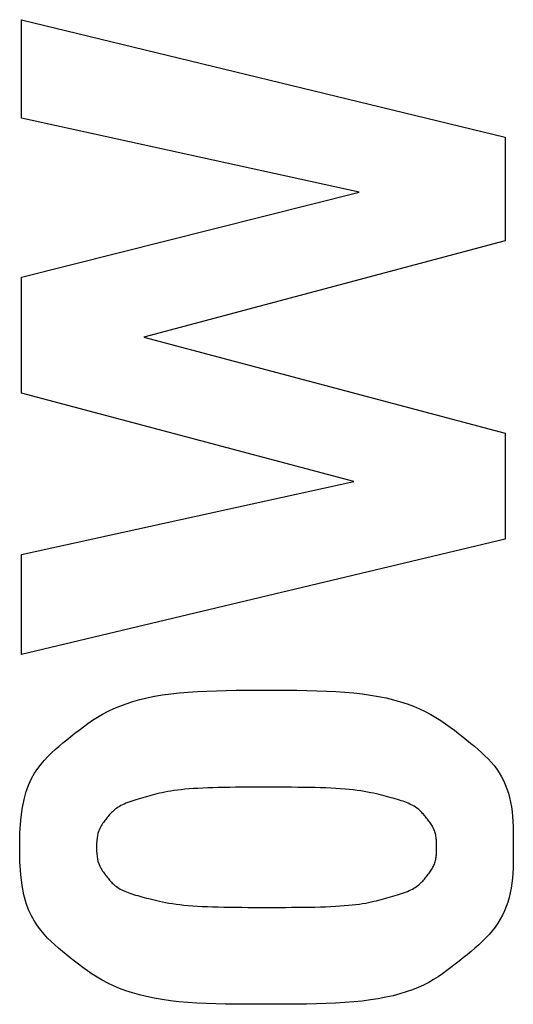
# Model space of a CAD drawing. Units: millimetres. Extents: x 0 to 828, y 0 to 570.
# Drawn here: x 734 to 736, y 337 to 341 of the extents above; entities that cross this region are included whole.
import ezdxf

# ---------------------------------------------------------------- set-up
doc = ezdxf.new("R2010")
doc.units = ezdxf.units.MM
doc.layers.add('画層10', color=91, linetype='Continuous')

msp = doc.modelspace()

# ---------------------------------------------------------------- linework, layer by layer
at = {"layer": '画層10'}
for p, q in [((734.0816, 340.9107), (734.0816, 341.3727)), ((734.0816, 341.3727), (736.3543, 340.8208)), ((735.6687, 340.5618), (734.0816, 340.9107)), ((736.3543, 340.8208), (736.3543, 340.3341)), ((734.0816, 340.1635), (735.6687, 340.5618)), ((736.3543, 340.3341), (734.6552, 339.8814)), ((734.0816, 339.6178), (734.0816, 340.1635)), ((734.6552, 339.8814), (736.3543, 339.4304)), ((735.6426, 339.2024), (734.0816, 339.6178)), ((736.3543, 339.4304), (736.3543, 338.9326)), ((734.0816, 338.8599), (735.6426, 339.2024)), ((736.3543, 338.9326), (734.0816, 338.39)), ((734.0816, 338.39), (734.0816, 338.8599)), ((734.6707, 338.1866), (734.7065, 338.1939)), ((734.7065, 338.1939), (734.7439, 338.2002)), ((734.7439, 338.2002), (734.7827, 338.2057)), ((734.7827, 338.2057), (734.823, 338.2103)), ((734.823, 338.2103), (734.8648, 338.2139)), ((734.8648, 338.2139), (734.9079, 338.2168)), ((734.9079, 338.2168), (734.9522, 338.2189)), ((734.9522, 338.2189), (734.9975, 338.2204)), ((734.9975, 338.2204), (735.0437, 338.2215)), ((735.0437, 338.2215), (735.0905, 338.2221)), ((735.0905, 338.2221), (735.1378, 338.2224)), ((735.1378, 338.2224), (735.1854, 338.2225)), ((735.1854, 338.2225), (735.2332, 338.2225)), ((735.2332, 338.2225), (735.281, 338.2225)), ((735.281, 338.2225), (735.3286, 338.2224)), ((735.3286, 338.2224), (735.3758, 338.2221)), ((735.3758, 338.2221), (735.4226, 338.2215)), ((735.4226, 338.2215), (735.4687, 338.2204)), ((735.4687, 338.2204), (735.5139, 338.2189)), ((735.5139, 338.2189), (735.5582, 338.2167)), ((735.5582, 338.2167), (735.6013, 338.2138)), ((735.6013, 338.2138), (735.6431, 338.2101)), ((735.6431, 338.2101), (735.6834, 338.2056)), ((735.6834, 338.2056), (735.7222, 338.2)), ((735.7222, 338.2), (735.7595, 338.1936)), ((735.7595, 338.1936), (735.7954, 338.1863)), ((734.5144, 338.1365), (734.5427, 338.1483)), ((734.5427, 338.1483), (734.5724, 338.1593)), ((734.5724, 338.1593), (734.6037, 338.1693)), ((734.6037, 338.1693), (734.6365, 338.1784)), ((734.6365, 338.1784), (734.6707, 338.1866)), ((735.7954, 338.1863), (735.8297, 338.178)), ((735.8297, 338.178), (735.8625, 338.1688)), ((735.8625, 338.1688), (735.8939, 338.1587)), ((735.8939, 338.1587), (735.9237, 338.1477)), ((735.9237, 338.1477), (735.9521, 338.1357)), ((734.4152, 338.0814), (734.4382, 338.096)), ((734.4382, 338.096), (734.4623, 338.1102)), ((734.4623, 338.1102), (734.4877, 338.1237)), ((734.4877, 338.1237), (734.5144, 338.1365)), ((735.9521, 338.1357), (735.979, 338.1229)), ((735.979, 338.1229), (736.0045, 338.1093)), ((736.0045, 338.1093), (736.0288, 338.095)), ((736.0288, 338.095), (736.0519, 338.0802)), ((734.3518, 338.0356), (734.3721, 338.051)), ((734.3721, 338.051), (734.3932, 338.0663)), ((734.3932, 338.0663), (734.4152, 338.0814)), ((736.0519, 338.0802), (736.074, 338.0651)), ((736.074, 338.0651), (736.0953, 338.0497)), ((736.0953, 338.0497), (736.1157, 338.0343)), ((734.2939, 337.99), (734.3128, 338.005)), ((734.3128, 338.005), (734.332, 338.0202)), ((734.332, 338.0202), (734.3518, 338.0356)), ((736.1157, 338.0343), (736.1356, 338.0189)), ((736.1356, 338.0189), (736.1549, 338.0036)), ((736.1549, 338.0036), (736.1737, 337.9887)), ((734.2395, 337.9446), (734.2572, 337.96)), ((734.2572, 337.96), (734.2754, 337.9751)), ((734.2754, 337.9751), (734.2939, 337.99)), ((736.1737, 337.9887), (736.1921, 337.9739)), ((736.1921, 337.9739), (736.2099, 337.9593)), ((736.2099, 337.9593), (736.2272, 337.9447)), ((734.1889, 337.8941), (734.2053, 337.9119)), ((734.2053, 337.9119), (734.2222, 337.9286)), ((734.2222, 337.9286), (734.2395, 337.9446)), ((736.2272, 337.9447), (736.2438, 337.93)), ((736.2438, 337.93), (736.2597, 337.9151)), ((736.2597, 337.9151), (736.2748, 337.8999)), ((734.1574, 337.8546), (734.1729, 337.8751)), ((734.1729, 337.8751), (734.1889, 337.8941)), ((736.2748, 337.8999), (736.2891, 337.8843)), ((736.2891, 337.8843), (736.3025, 337.8682)), ((736.3025, 337.8682), (736.3149, 337.8516)), ((734.1282, 337.8076), (734.1424, 337.8324)), ((734.1424, 337.8324), (734.1574, 337.8546)), ((736.3149, 337.8516), (736.3264, 337.8343)), ((736.3264, 337.8343), (736.3369, 337.8164)), ((734.1031, 337.7466), (734.115, 337.7793)), ((734.115, 337.7793), (734.1282, 337.8076)), ((736.3369, 337.8164), (736.3465, 337.798)), ((736.3465, 337.798), (736.3551, 337.7789)), ((736.3551, 337.7789), (736.3628, 337.7592)), ((734.0927, 337.7085), (734.1031, 337.7466)), ((734.6839, 337.7265), (734.6728, 337.7235)), ((734.695, 337.7294), (734.6839, 337.7265)), ((734.7062, 337.7324), (734.695, 337.7294)), ((734.7176, 337.7353), (734.7062, 337.7324)), ((734.7294, 337.7382), (734.7176, 337.7353)), ((734.7417, 337.741), (734.7294, 337.7382)), ((734.7545, 337.7437), (734.7417, 337.741)), ((734.768, 337.7463), (734.7545, 337.7437)), ((734.7823, 337.7488), (734.768, 337.7463)), ((734.7976, 337.7511), (734.7823, 337.7488)), ((734.8138, 337.7532), (734.7976, 337.7511)), ((734.831, 337.7552), (734.8138, 337.7532)), ((734.8493, 337.7571), (734.831, 337.7552)), ((734.8686, 337.7587), (734.8493, 337.7571)), ((734.8889, 337.7602), (734.8686, 337.7587)), ((734.9103, 337.7615), (734.8889, 337.7602)), ((734.9327, 337.7627), (734.9103, 337.7615)), ((734.9561, 337.7637), (734.9327, 337.7627)), ((734.9806, 337.7645), (734.9561, 337.7637)), ((735.0061, 337.7652), (734.9806, 337.7645)), ((735.0325, 337.7657), (735.0061, 337.7652)), ((735.0597, 337.7661), (735.0325, 337.7657)), ((735.0875, 337.7664), (735.0597, 337.7661)), ((735.116, 337.7666), (735.0875, 337.7664)), ((735.1449, 337.7667), (735.116, 337.7666)), ((735.1742, 337.7667), (735.1449, 337.7667)), ((735.2037, 337.7668), (735.1742, 337.7667)), ((735.2333, 337.7668), (735.2037, 337.7668)), ((735.2629, 337.7668), (735.2333, 337.7668)), ((735.2924, 337.7667), (735.2629, 337.7668)), ((735.3217, 337.7667), (735.2924, 337.7667)), ((735.3507, 337.7665), (735.3217, 337.7667)), ((735.3792, 337.7663), (735.3507, 337.7665)), ((735.4072, 337.766), (735.3792, 337.7663)), ((735.4346, 337.7656), (735.4072, 337.766)), ((735.4612, 337.765), (735.4346, 337.7656)), ((735.487, 337.7643), (735.4612, 337.765)), ((735.5119, 337.7634), (735.487, 337.7643)), ((735.5357, 337.7623), (735.5119, 337.7634)), ((735.5587, 337.761), (735.5357, 337.7623)), ((735.5806, 337.7595), (735.5587, 337.761)), ((735.6017, 337.7579), (735.5806, 337.7595)), ((735.6217, 337.756), (735.6017, 337.7579)), ((735.6408, 337.754), (735.6217, 337.756)), ((735.659, 337.7518), (735.6408, 337.754)), ((735.6762, 337.7494), (735.659, 337.7518)), ((735.6924, 337.7468), (735.6762, 337.7494)), ((735.7078, 337.7441), (735.6924, 337.7468)), ((735.7223, 337.7413), (735.7078, 337.7441)), ((735.7361, 337.7383), (735.7223, 337.7413)), ((735.7493, 337.7353), (735.7361, 337.7383)), ((735.7618, 337.7322), (735.7493, 337.7353)), ((735.7738, 337.7292), (735.7618, 337.7322)), ((735.7854, 337.7262), (735.7738, 337.7292)), ((735.7966, 337.7232), (735.7854, 337.7262)), ((736.3628, 337.7592), (736.3695, 337.739)), ((736.3695, 337.739), (736.3752, 337.7181)), ((734.0842, 337.6642), (734.0927, 337.7085)), ((734.5485, 337.6805), (734.5415, 337.6767)), ((734.5559, 337.6843), (734.5485, 337.6805)), ((734.5638, 337.6879), (734.5559, 337.6843)), ((734.572, 337.6915), (734.5638, 337.6879)), ((734.5806, 337.695), (734.572, 337.6915)), ((734.5897, 337.6984), (734.5806, 337.695)), ((734.5991, 337.7018), (734.5897, 337.6984)), ((734.6089, 337.705), (734.5991, 337.7018)), ((734.619, 337.7082), (734.6089, 337.705)), ((734.6294, 337.7113), (734.619, 337.7082)), ((734.64, 337.7144), (734.6294, 337.7113)), ((734.6508, 337.7175), (734.64, 337.7144)), ((734.6618, 337.7205), (734.6508, 337.7175)), ((734.6728, 337.7235), (734.6618, 337.7205)), ((735.8074, 337.7203), (735.7966, 337.7232)), ((735.818, 337.7175), (735.8074, 337.7203)), ((735.8283, 337.7147), (735.818, 337.7175)), ((735.8382, 337.7119), (735.8283, 337.7147)), ((735.8478, 337.7092), (735.8382, 337.7119)), ((735.8571, 337.7064), (735.8478, 337.7092)), ((735.8661, 337.7036), (735.8571, 337.7064)), ((735.8748, 337.7007), (735.8661, 337.7036)), ((735.8831, 337.6977), (735.8748, 337.7007)), ((735.8911, 337.6946), (735.8831, 337.6977)), ((735.8988, 337.6914), (735.8911, 337.6946)), ((735.9061, 337.688), (735.8988, 337.6914)), ((735.9132, 337.6846), (735.9061, 337.688)), ((735.9199, 337.681), (735.9132, 337.6846)), ((735.9262, 337.6774), (735.9199, 337.681)), ((736.3752, 337.7181), (736.38, 337.6966)), ((736.38, 337.6966), (736.3838, 337.6746)), ((734.0778, 337.6127), (734.0842, 337.6642)), ((734.4915, 337.634), (734.4877, 337.6294)), ((734.4953, 337.6385), (734.4915, 337.634)), ((734.4993, 337.643), (734.4953, 337.6385)), ((734.5035, 337.6474), (734.4993, 337.643)), ((734.5079, 337.6518), (734.5035, 337.6474)), ((734.5126, 337.6562), (734.5079, 337.6518)), ((734.5176, 337.6604), (734.5126, 337.6562)), ((734.523, 337.6646), (734.5176, 337.6604)), ((734.5287, 337.6687), (734.523, 337.6646)), ((734.5349, 337.6727), (734.5287, 337.6687)), ((734.5415, 337.6767), (734.5349, 337.6727)), ((735.9323, 337.6736), (735.9262, 337.6774)), ((735.938, 337.6697), (735.9323, 337.6736)), ((735.9434, 337.6657), (735.938, 337.6697)), ((735.9485, 337.6615), (735.9434, 337.6657)), ((735.9532, 337.6573), (735.9485, 337.6615)), ((735.9578, 337.653), (735.9532, 337.6573)), ((735.9621, 337.6486), (735.9578, 337.653)), ((735.9662, 337.6441), (735.9621, 337.6486)), ((735.9701, 337.6396), (735.9662, 337.6441)), ((735.974, 337.635), (735.9701, 337.6396)), ((735.9778, 337.6304), (735.974, 337.635)), ((736.3838, 337.6746), (736.3868, 337.652)), ((736.3868, 337.652), (736.3891, 337.629)), ((734.0737, 337.5532), (734.0778, 337.6127)), ((734.4586, 337.5909), (734.4552, 337.5852)), ((734.4621, 337.5963), (734.4586, 337.5909)), ((734.4656, 337.6014), (734.4621, 337.5963)), ((734.4692, 337.6063), (734.4656, 337.6014)), ((734.4729, 337.6111), (734.4692, 337.6063)), ((734.4766, 337.6158), (734.4729, 337.6111)), ((734.4803, 337.6203), (734.4766, 337.6158)), ((734.484, 337.6249), (734.4803, 337.6203)), ((734.4877, 337.6294), (734.484, 337.6249)), ((735.9815, 337.6259), (735.9778, 337.6304)), ((735.9852, 337.6213), (735.9815, 337.6259)), ((735.9889, 337.6167), (735.9852, 337.6213)), ((735.9926, 337.612), (735.9889, 337.6167)), ((735.9962, 337.6074), (735.9926, 337.612)), ((735.9997, 337.6027), (735.9962, 337.6074)), ((736.003, 337.598), (735.9997, 337.6027)), ((736.0063, 337.5932), (736.003, 337.598)), ((736.0093, 337.5884), (736.0063, 337.5932)), ((736.0122, 337.5835), (736.0093, 337.5884)), ((736.3891, 337.629), (736.3907, 337.6055)), ((736.3907, 337.6055), (736.3918, 337.5817)), ((734.0723, 337.4846), (734.0737, 337.5532)), ((734.4378, 337.5397), (734.4359, 337.5285)), ((734.44, 337.5495), (734.4378, 337.5397)), ((734.4426, 337.5582), (734.44, 337.5495)), ((734.4455, 337.5659), (734.4426, 337.5582)), ((734.4486, 337.5728), (734.4455, 337.5659)), ((734.4518, 337.5792), (734.4486, 337.5728)), ((734.4552, 337.5852), (734.4518, 337.5792)), ((736.0149, 337.5786), (736.0122, 337.5835)), ((736.0174, 337.5736), (736.0149, 337.5786)), ((736.0197, 337.5685), (736.0174, 337.5736)), ((736.0218, 337.5633), (736.0197, 337.5685)), ((736.0236, 337.558), (736.0218, 337.5633)), ((736.0253, 337.5527), (736.0236, 337.558)), ((736.0267, 337.5474), (736.0253, 337.5527)), ((736.028, 337.5419), (736.0267, 337.5474)), ((736.029, 337.5364), (736.028, 337.5419)), ((736.3918, 337.5817), (736.3924, 337.5576)), ((736.3924, 337.5576), (736.3928, 337.5334)), ((734.4336, 337.5011), (734.4333, 337.4846)), ((734.4345, 337.5157), (734.4336, 337.5011)), ((734.4359, 337.5285), (734.4345, 337.5157)), ((736.0299, 337.5308), (736.029, 337.5364)), ((736.0305, 337.5252), (736.0299, 337.5308)), ((736.031, 337.5195), (736.0305, 337.5252)), ((736.0314, 337.5137), (736.031, 337.5195)), ((736.0316, 337.5079), (736.0314, 337.5137)), ((736.0317, 337.5021), (736.0316, 337.5079)), ((736.0318, 337.4963), (736.0317, 337.5021)), ((736.0318, 337.4905), (736.0318, 337.4963)), ((736.3928, 337.5334), (736.3929, 337.5089)), ((736.3929, 337.5089), (736.3929, 337.4844)), ((734.0737, 337.416), (734.0723, 337.4846)), ((734.4333, 337.4846), (734.4336, 337.4681)), ((734.4336, 337.4681), (734.4345, 337.4535)), ((734.4345, 337.4535), (734.4359, 337.4408)), ((736.0305, 337.4441), (736.031, 337.4498)), ((736.031, 337.4498), (736.0314, 337.4555)), ((736.0314, 337.4555), (736.0316, 337.4613)), ((736.0316, 337.4613), (736.0317, 337.4671)), ((736.0317, 337.4671), (736.0318, 337.4729)), ((736.0318, 337.4846), (736.0318, 337.4905)), ((736.0318, 337.4788), (736.0318, 337.4846)), ((736.0318, 337.4729), (736.0318, 337.4788)), ((736.3929, 337.4599), (736.3928, 337.4355)), ((736.3929, 337.4844), (736.3929, 337.4599)), ((734.0777, 337.3565), (734.0737, 337.416)), ((734.4359, 337.4408), (734.4378, 337.4295)), ((734.4378, 337.4295), (734.44, 337.4197)), ((734.44, 337.4197), (734.4426, 337.411)), ((734.4426, 337.411), (734.4455, 337.4033)), ((734.4455, 337.4033), (734.4486, 337.3963)), ((736.0177, 337.396), (736.0199, 337.401)), ((736.0199, 337.401), (736.022, 337.4061)), ((736.022, 337.4061), (736.0238, 337.4113)), ((736.0238, 337.4113), (736.0254, 337.4166)), ((736.0254, 337.4166), (736.0269, 337.422)), ((736.0269, 337.422), (736.0281, 337.4274)), ((736.0281, 337.4274), (736.0291, 337.4329)), ((736.0291, 337.4329), (736.0299, 337.4384)), ((736.0299, 337.4384), (736.0305, 337.4441)), ((736.3924, 337.4111), (736.3917, 337.3869)), ((736.3928, 337.4355), (736.3924, 337.4111)), ((734.084, 337.3051), (734.0777, 337.3565)), ((734.4486, 337.3963), (734.4518, 337.3899)), ((734.4518, 337.3899), (734.4552, 337.3838)), ((734.4552, 337.3838), (734.4586, 337.3781)), ((734.4586, 337.3781), (734.4621, 337.3727)), ((734.4621, 337.3727), (734.4656, 337.3675)), ((734.4656, 337.3675), (734.4692, 337.3625)), ((734.4692, 337.3625), (734.4729, 337.3577)), ((734.4729, 337.3577), (734.4766, 337.3529)), ((735.9896, 337.3534), (735.9932, 337.358)), ((735.9932, 337.358), (735.9967, 337.3626)), ((735.9967, 337.3626), (736.0002, 337.3672)), ((736.0002, 337.3672), (736.0035, 337.3718)), ((736.0035, 337.3718), (736.0067, 337.3765)), ((736.0067, 337.3765), (736.0097, 337.3813)), ((736.0097, 337.3813), (736.0126, 337.3861)), ((736.0126, 337.3861), (736.0152, 337.391)), ((736.0152, 337.391), (736.0177, 337.396)), ((736.3905, 337.363), (736.3887, 337.3393)), ((736.3917, 337.3869), (736.3905, 337.363)), ((734.4766, 337.3529), (734.4803, 337.3483)), ((734.4803, 337.3483), (734.484, 337.3437)), ((734.484, 337.3437), (734.4877, 337.3391)), ((734.4877, 337.3391), (734.4914, 337.3345)), ((734.4914, 337.3345), (734.4953, 337.33)), ((734.4953, 337.33), (734.4992, 337.3255)), ((734.4992, 337.3255), (734.5033, 337.321)), ((734.5033, 337.321), (734.5076, 337.3166)), ((734.5076, 337.3166), (734.5121, 337.3123)), ((734.5121, 337.3123), (734.5168, 337.308)), ((734.5168, 337.308), (734.5219, 337.3039)), ((735.9436, 337.3046), (735.9489, 337.3088)), ((735.9489, 337.3088), (735.9539, 337.3131)), ((735.9539, 337.3131), (735.9586, 337.3174)), ((735.9586, 337.3174), (735.9629, 337.3218)), ((735.9629, 337.3218), (735.9671, 337.3263)), ((735.9671, 337.3263), (735.971, 337.3308)), ((735.971, 337.3308), (735.9748, 337.3353)), ((735.9748, 337.3353), (735.9786, 337.3398)), ((735.9786, 337.3398), (735.9822, 337.3443)), ((735.9822, 337.3443), (735.9859, 337.3489)), ((735.9859, 337.3489), (735.9896, 337.3534)), ((736.3863, 337.316), (736.383, 337.2931)), ((736.3887, 337.3393), (736.3863, 337.316)), ((734.0924, 337.2609), (734.084, 337.3051)), ((734.5219, 337.3039), (734.5273, 337.2999)), ((734.5273, 337.2999), (734.533, 337.296)), ((734.533, 337.296), (734.539, 337.2922)), ((734.539, 337.2922), (734.5454, 337.2885)), ((734.5454, 337.2885), (734.552, 337.285)), ((734.552, 337.285), (734.5591, 337.2815)), ((734.5591, 337.2815), (734.5664, 337.2782)), ((734.5664, 337.2782), (734.5741, 337.275)), ((734.5741, 337.275), (734.5821, 337.2719)), ((734.5821, 337.2719), (734.5905, 337.2689)), ((734.5905, 337.2689), (734.5991, 337.266)), ((734.5991, 337.266), (734.6081, 337.2632)), ((734.6081, 337.2632), (734.6174, 337.2604)), ((735.8479, 337.261), (735.858, 337.2642)), ((735.858, 337.2642), (735.8678, 337.2674)), ((735.8678, 337.2674), (735.8772, 337.2708)), ((735.8772, 337.2708), (735.8862, 337.2742)), ((735.8862, 337.2742), (735.8948, 337.2777)), ((735.8948, 337.2777), (735.903, 337.2813)), ((735.903, 337.2813), (735.9108, 337.2849)), ((735.9108, 337.2849), (735.9182, 337.2887)), ((735.9182, 337.2887), (735.9252, 337.2925)), ((735.9252, 337.2925), (735.9317, 337.2965)), ((735.9317, 337.2965), (735.9379, 337.3005)), ((735.9379, 337.3005), (735.9436, 337.3046)), ((736.3788, 337.2706), (736.3736, 337.2487)), ((736.383, 337.2931), (736.3788, 337.2706)), ((734.1026, 337.2229), (734.0924, 337.2609)), ((734.1144, 337.1903), (734.1026, 337.2229)), ((734.6174, 337.2604), (734.6271, 337.2576)), ((734.6271, 337.2576), (734.637, 337.2549)), ((734.637, 337.2549), (734.6473, 337.2521)), ((734.6473, 337.2521), (734.6579, 337.2493)), ((734.6579, 337.2493), (734.6688, 337.2464)), ((734.6688, 337.2464), (734.6801, 337.2434)), ((734.6801, 337.2434), (734.6917, 337.2404)), ((734.6917, 337.2404), (734.7038, 337.2373)), ((734.7038, 337.2373), (734.7164, 337.2343)), ((734.7164, 337.2343), (734.7297, 337.2313)), ((734.7297, 337.2313), (734.7436, 337.2283)), ((734.7436, 337.2283), (734.7582, 337.2254)), ((734.7582, 337.2254), (734.7736, 337.2227)), ((734.7736, 337.2227), (734.79, 337.2201)), ((734.79, 337.2201), (734.8072, 337.2177)), ((734.8072, 337.2177), (734.8254, 337.2154)), ((734.8254, 337.2154), (734.8446, 337.2134)), ((735.6358, 337.214), (735.6531, 337.216)), ((735.6531, 337.216), (735.6693, 337.2181)), ((735.6693, 337.2181), (735.6846, 337.2205)), ((735.6846, 337.2205), (735.6989, 337.2229)), ((735.6989, 337.2229), (735.7124, 337.2255)), ((735.7124, 337.2255), (735.7252, 337.2282)), ((735.7252, 337.2282), (735.7375, 337.231)), ((735.7375, 337.231), (735.7493, 337.2339)), ((735.7493, 337.2339), (735.7608, 337.2368)), ((735.7608, 337.2368), (735.772, 337.2398)), ((735.772, 337.2398), (735.7831, 337.2428)), ((735.7831, 337.2428), (735.7941, 337.2458)), ((735.7941, 337.2458), (735.8052, 337.2488)), ((735.8052, 337.2488), (735.8161, 337.2518)), ((735.8161, 337.2518), (735.8269, 337.2548)), ((735.8269, 337.2548), (735.8375, 337.2579)), ((735.8375, 337.2579), (735.8479, 337.261)), ((736.3673, 337.2273), (736.3599, 337.2065)), ((736.3736, 337.2487), (736.3673, 337.2273)), ((734.1274, 337.1621), (734.1144, 337.1903)), ((734.8446, 337.2134), (734.8647, 337.2115)), ((734.8647, 337.2115), (734.8858, 337.2098)), ((734.8858, 337.2098), (734.9078, 337.2084)), ((734.9078, 337.2084), (734.9307, 337.207)), ((734.9307, 337.207), (734.9546, 337.2059)), ((734.9546, 337.2059), (734.9795, 337.205)), ((734.9795, 337.205), (735.0053, 337.2042)), ((735.0053, 337.2042), (735.0319, 337.2036)), ((735.0319, 337.2036), (735.0593, 337.2032)), ((735.0593, 337.2032), (735.0874, 337.2029)), ((735.0874, 337.2029), (735.1159, 337.2027)), ((735.1159, 337.2027), (735.1449, 337.2025)), ((735.1449, 337.2025), (735.1742, 337.2025)), ((735.1742, 337.2025), (735.2037, 337.2025)), ((735.2037, 337.2025), (735.2333, 337.2025)), ((735.2333, 337.2025), (735.2629, 337.2025)), ((735.2629, 337.2025), (735.2924, 337.2025)), ((735.2924, 337.2025), (735.3217, 337.2025)), ((735.3217, 337.2025), (735.3506, 337.2027)), ((735.3506, 337.2027), (735.379, 337.2028)), ((735.379, 337.2028), (735.4069, 337.2031)), ((735.4069, 337.2031), (735.4341, 337.2035)), ((735.4341, 337.2035), (735.4605, 337.204)), ((735.4605, 337.204), (735.486, 337.2047)), ((735.486, 337.2047), (735.5105, 337.2055)), ((735.5105, 337.2055), (735.534, 337.2065)), ((735.534, 337.2065), (735.5564, 337.2077)), ((735.5564, 337.2077), (735.5778, 337.209)), ((735.5778, 337.209), (735.5982, 337.2105)), ((735.5982, 337.2105), (735.6175, 337.2122)), ((735.6175, 337.2122), (735.6358, 337.214)), ((736.3516, 337.1861), (736.3421, 337.1663)), ((736.3599, 337.2065), (736.3516, 337.1861)), ((734.1415, 337.1374), (734.1274, 337.1621)), ((734.1563, 337.1153), (734.1415, 337.1374)), ((736.3201, 337.1283), (736.3075, 337.1101)), ((736.3317, 337.1471), (736.3201, 337.1283)), ((736.3421, 337.1663), (736.3317, 337.1471)), ((734.1716, 337.095), (734.1563, 337.1153)), ((734.1874, 337.0761), (734.1716, 337.095)), ((736.2939, 337.0925), (736.2792, 337.0753)), ((736.3075, 337.1101), (736.2939, 337.0925)), ((734.2036, 337.0584), (734.1874, 337.0761)), ((734.2203, 337.0417), (734.2036, 337.0584)), ((734.2374, 337.0258), (734.2203, 337.0417)), ((736.2472, 337.0423), (736.2301, 337.0264)), ((736.2636, 337.0586), (736.2472, 337.0423)), ((736.2792, 337.0753), (736.2636, 337.0586)), ((734.255, 337.0105), (734.2374, 337.0258)), ((734.273, 336.9955), (734.255, 337.0105)), ((734.2915, 336.9806), (734.273, 336.9955)), ((736.1942, 336.9953), (736.1756, 336.9801)), ((736.2123, 337.0107), (736.1942, 336.9953)), ((736.2301, 337.0264), (736.2123, 337.0107)), ((734.3103, 336.9656), (734.2915, 336.9806)), ((734.3296, 336.9504), (734.3103, 336.9656)), ((734.3494, 336.935), (734.3296, 336.9504)), ((736.138, 336.9499), (736.119, 336.9349)), ((736.1568, 336.965), (736.138, 336.9499)), ((736.1756, 336.9801), (736.1568, 336.965)), ((734.3699, 336.9195), (734.3494, 336.935)), ((734.3911, 336.9041), (734.3699, 336.9195)), ((734.4132, 336.889), (734.3911, 336.9041)), ((736.0804, 336.9052), (736.0604, 336.8908)), ((736.0999, 336.92), (736.0804, 336.9052)), ((736.119, 336.9349), (736.0999, 336.92)), ((734.4363, 336.8742), (734.4132, 336.889)), ((734.4606, 336.86), (734.4363, 336.8742)), ((734.4861, 336.8464), (734.4606, 336.86)), ((734.5129, 336.8336), (734.4861, 336.8464)), ((735.9952, 336.8499), (735.9711, 336.8375)), ((736.0179, 336.863), (735.9952, 336.8499)), ((736.0396, 336.8767), (736.0179, 336.863)), ((736.0604, 336.8908), (736.0396, 336.8767)), ((734.5412, 336.8216), (734.5129, 336.8336)), ((734.571, 336.8106), (734.5412, 336.8216)), ((734.6023, 336.8006), (734.571, 336.8106)), ((734.635, 336.7914), (734.6023, 336.8006)), ((735.8897, 336.805), (735.8593, 336.7958)), ((735.9185, 336.815), (735.8897, 336.805)), ((735.9456, 336.8259), (735.9185, 336.815)), ((735.9711, 336.8375), (735.9456, 336.8259)), ((734.6692, 336.7832), (734.635, 336.7914)), ((734.7049, 336.7758), (734.6692, 336.7832)), ((734.7421, 336.7694), (734.7049, 336.7758)), ((734.7807, 336.7639), (734.7421, 336.7694)), ((734.8209, 336.7594), (734.7807, 336.7639)), ((734.8624, 336.7557), (734.8209, 336.7594)), ((734.9053, 336.7528), (734.8624, 336.7557)), ((734.9494, 336.7507), (734.9053, 336.7528)), ((735.6006, 336.7549), (735.5573, 336.7523)), ((735.6424, 336.7583), (735.6006, 336.7549)), ((735.6827, 336.7624), (735.6424, 336.7583)), ((735.7213, 336.7674), (735.6827, 336.7624)), ((735.7583, 336.7733), (735.7213, 336.7674)), ((735.7936, 336.78), (735.7583, 336.7733)), ((735.8273, 336.7875), (735.7936, 336.78)), ((735.8593, 336.7958), (735.8273, 336.7875)), ((734.9945, 336.7491), (734.9494, 336.7507)), ((735.0404, 336.7481), (734.9945, 336.7491)), ((735.0871, 336.7475), (735.0404, 336.7481)), ((735.1344, 336.7472), (735.0871, 336.7475)), ((735.182, 336.747), (735.1344, 336.7472)), ((735.2299, 336.747), (735.182, 336.747)), ((735.2779, 336.747), (735.2299, 336.747)), ((735.3258, 336.7471), (735.2779, 336.747)), ((735.3734, 336.7474), (735.3258, 336.7471)), ((735.4206, 336.748), (735.3734, 336.7474)), ((735.4671, 336.7489), (735.4206, 336.748)), ((735.5127, 336.7504), (735.4671, 336.7489)), ((735.5573, 336.7523), (735.5127, 336.7504))]:
    msp.add_line(p, q, dxfattribs=at)

doc.saveas('drawing.dxf')
